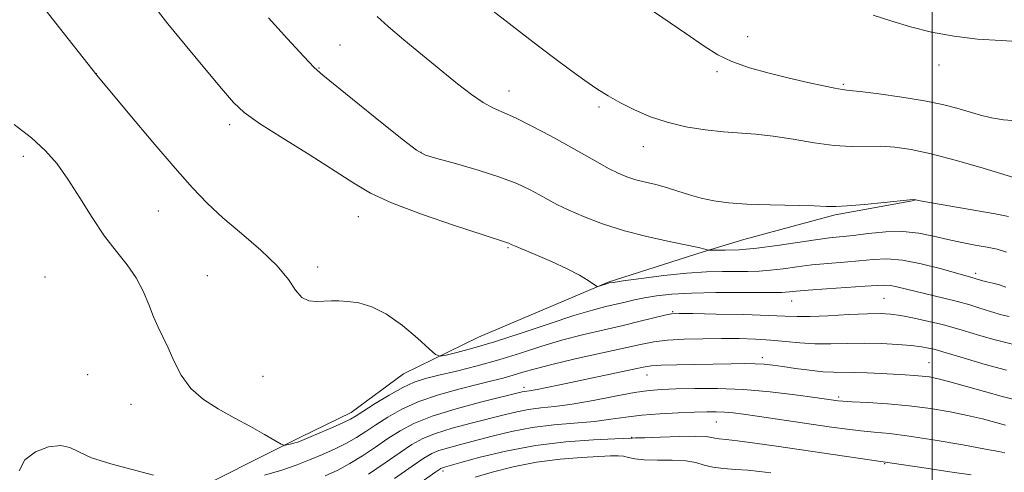
# Model space of a CAD drawing. Extents: x 2177300 to 2180200, y 357300 to 360200.
# Drawn here: x 2179318 to 2179514, y 359137 to 359227 of the extents above; entities that cross this region are included whole.
import ezdxf

# ---------------------------------------------------------------- set-up
doc = ezdxf.new("R2010")
doc.units = 0
doc.header["$MEASUREMENT"] = 0
for name, color, linetype, lineweight in [('32000', 7, 'Continuous', 0), ('DTM HARD BREAKLINE', 7, 'Continuous', 0), ('DTM SPOT ELEVATION', 2, 'Continuous', 13), ('INDEX CONTOUR', 41, 'Continuous', 13), ('INTERMEDIATE CONTOUR', 44, 'Continuous', 0)]:
    doc.layers.add(name, color=color, linetype=linetype, lineweight=lineweight)

msp = doc.modelspace()

# ---------------------------------------------------------------- linework, layer by layer
at = {"layer": '32000', "flags": 128}
msp.add_lwpolyline([(2179500, 360000), (2179500, 357500)], dxfattribs=at)
at = {"layer": 'DTM HARD BREAKLINE'}
msp.add_polyline3d([(2179349.2, 359131.86, 1173.62), (2179374.2, 359144.41, 1176.37), (2179384.28, 359149.27, 1176.61), (2179394.76, 359156.96, 1177.06), (2179409.67, 359164.25, 1179.11), (2179435.48, 359175.19, 1180.08), (2179454.43, 359181.28, 1181.86), (2179462.5, 359183.72, 1183.03), (2179480.65, 359188.59, 1183.75), (2179496.38, 359191.45, 1183.96)], dxfattribs=at)
at = {"layer": 'DTM SPOT ELEVATION'}
for p in [(2179463.28, 359224.07, 1188.79), (2179382.11, 359222.4, 1182.87), (2179377.88, 359217.83, 1182.09), (2179501.37, 359218.41, 1189.44), (2179333.54, 359216.67, 1178.01), (2179457.18, 359217.09, 1187.71), (2179482.28, 359214.59, 1188.2), (2179415.71, 359213.23, 1184.68), (2179433.68, 359210.1, 1185.7), (2179360.15, 359206.57, 1179.59), (2179442.46, 359202.2, 1185.3), (2179319.02, 359200.25, 1175.49), (2179398.2, 359201.07, 1182.06), (2179345.93, 359189.38, 1177.1), (2179385.73, 359188.24, 1179.26), (2179415.57, 359182.08, 1179.85), (2179377.63, 359178.21, 1178.42), (2179508.66, 359176.97, 1180.37), (2179323.38, 359176.27, 1174.74), (2179355.7, 359176.51, 1176.91), (2179471.99, 359171.47, 1177.2), (2179490.41, 359171.97, 1176.97), (2179448.3, 359169.32, 1176.11), (2179466.15, 359160.18, 1172.44), (2179499.35, 359159.23, 1172.91), (2179331.84, 359156.83, 1174.89), (2179366.77, 359156.46, 1177.16), (2179443.2, 359156.75, 1171.24), (2179418.71, 359154.32, 1172.47), (2179481.39, 359152.37, 1170.28), (2179340.5, 359150.92, 1175.18), (2179456.99, 359147.41, 1167.12), (2179440.19, 359144.37, 1166.09), (2179402.61, 359137.63, 1165.61), (2179490.52, 359139.09, 1165.89)]:
    msp.add_point(p, dxfattribs=at)
at = {"layer": 'INDEX CONTOUR'}
for points in [[(2179345.456, 359229.619, 1180), (2179347.821, 359226.644, 1180), (2179351.235, 359222.463, 1180), (2179355.088, 359217.801, 1180), (2179358.486, 359213.726, 1180), (2179360.871, 359210.977, 1180), (2179363.026, 359208.976, 1180), (2179366.07, 359206.814, 1180), (2179370.729, 359203.845, 1180), (2179376.162, 359200.464, 1180), (2179381.132, 359197.326, 1180), (2179384.83, 359194.904, 1180), (2179388.137, 359192.936, 1180), (2179392.362, 359190.978, 1180), (2179398.32, 359188.732, 1180), (2179404.864, 359186.491, 1180), (2179410.361, 359184.692, 1180), (2179415.454, 359183.059, 1180), (2179415.691, 359182.969, 1180), (2179416.191, 359182.718, 1180), (2179416.808, 359182.448, 1180), (2179420.937, 359180.721, 1180), (2179424.179, 359179.325, 1180), (2179427.313, 359177.878, 1180), (2179429.756, 359176.594, 1180), (2179431.47, 359175.561, 1180), (2179433.128, 359174.455, 1180), (2179433.418, 359174.342, 1180), (2179433.677, 359174.402, 1180), (2179435.54, 359175.022, 1180), (2179435.712, 359175.053, 1180), (2179436.49, 359175.169, 1180), (2179438.492, 359175.454, 1180), (2179442.076, 359175.95, 1180), (2179446.598, 359176.528, 1180), (2179451.161, 359177.013, 1180), (2179455.045, 359177.278, 1180), (2179458.246, 359177.367, 1180), (2179463.303, 359177.371, 1180), (2179465.528, 359177.429, 1180), (2179467.81, 359177.594, 1180), (2179470.31, 359177.898, 1180), (2179473.056, 359178.278, 1180), (2179476.041, 359178.65, 1180), (2179479.226, 359178.953, 1180), (2179482.441, 359179.21, 1180), (2179485.48, 359179.465, 1180), (2179488.238, 359179.726, 1180), (2179490.993, 359179.831, 1180), (2179494.119, 359179.58, 1180), (2179497.814, 359178.86, 1180), (2179501.557, 359177.905, 1180), (2179508.326, 359176.017, 1180), (2179509.839, 359175.567, 1180), (2179510.854, 359175.299, 1180), (2179512.074, 359175.01, 1180), (2179513.389, 359174.67, 1180), (2179514.648, 359174.238, 1180)], [(2179488.245, 359228.357, 1190), (2179491.772, 359227.18, 1190), (2179495.648, 359226.013, 1190), (2179499.887, 359224.973, 1190), (2179504.389, 359224.135, 1190), (2179509.027, 359223.568, 1190), (2179513.758, 359223.273, 1190), (2179518.89, 359222.987, 1190)], [(2179387.755, 359137.022, 1170), (2179391.051, 359139.277, 1170), (2179394.053, 359141.354, 1170), (2179396.418, 359142.928, 1170), (2179398.564, 359144.11, 1170), (2179401.101, 359145.125, 1170), (2179404.441, 359146.147, 1170), (2179408.196, 359147.153, 1170), (2179414.758, 359148.838, 1170), (2179417.272, 359149.445, 1170), (2179419.614, 359149.887, 1170), (2179422.067, 359150.191, 1170), (2179424.89, 359150.494, 1170), (2179428.336, 359150.963, 1170), (2179432.499, 359151.696, 1170), (2179436.852, 359152.532, 1170), (2179440.713, 359153.247, 1170), (2179443.638, 359153.672, 1170), (2179446.14, 359153.874, 1170), (2179448.971, 359153.975, 1170), (2179452.713, 359154.06, 1170), (2179457.275, 359154.059, 1170), (2179462.396, 359153.86, 1170), (2179467.744, 359153.403, 1170), (2179472.713, 359152.817, 1170), (2179476.623, 359152.288, 1170), (2179481.294, 359151.632, 1170), (2179482.228, 359151.554, 1170), (2179484.075, 359151.443, 1170), (2179487.159, 359151.277, 1170), (2179491.124, 359151.016, 1170), (2179495.446, 359150.626, 1170), (2179499.669, 359150.08, 1170), (2179503.588, 359149.424, 1170), (2179507.06, 359148.715, 1170), (2179509.987, 359148.01, 1170), (2179514.57, 359146.784, 1170)]]:
    msp.add_polyline3d(points, dxfattribs=at)
at = {"layer": 'INTERMEDIATE CONTOUR'}
for points in [[(2179321.403, 359232.058, 1178), (2179326.243, 359225.788, 1178), (2179333.659, 359216.39, 1178), (2179340.256, 359208.516, 1178), (2179344.837, 359203.079, 1178), (2179349.244, 359197.913, 1178), (2179352.723, 359193.968, 1178), (2179355.67, 359190.903, 1178), (2179358.773, 359188.046, 1178), (2179362.486, 359184.891, 1178), (2179366.334, 359181.586, 1178), (2179369.607, 359178.441, 1178), (2179371.803, 359175.732, 1178), (2179373.245, 359173.606, 1178), (2179374.457, 359172.179, 1178), (2179375.855, 359171.497, 1178), (2179377.399, 359171.343, 1178), (2179380.378, 359171.518, 1178), (2179381.872, 359171.521, 1178), (2179383.626, 359171.402, 1178), (2179385.807, 359171.08, 1178), (2179388.401, 359170.327, 1178), (2179391.354, 359168.875, 1178), (2179394.535, 359166.617, 1178), (2179397.52, 359164.085, 1178), (2179399.814, 359161.973, 1178), (2179401.128, 359160.812, 1178), (2179402.004, 359160.478, 1178), (2179403.194, 359160.684, 1178), (2179405.327, 359161.206, 1178), (2179408.546, 359162.069, 1178), (2179412.87, 359163.358, 1178), (2179418.171, 359165.082, 1178), (2179423.73, 359166.942, 1178), (2179428.677, 359168.564, 1178), (2179432.363, 359169.666, 1178), (2179435.007, 359170.357, 1178), (2179438.876, 359171.266, 1178), (2179440.713, 359171.687, 1178), (2179442.733, 359172.093, 1178), (2179445.127, 359172.48, 1178), (2179448.149, 359172.811, 1178), (2179452.072, 359173.046, 1178), (2179456.951, 359173.158, 1178), (2179461.983, 359173.184, 1178), (2179468.713, 359173.16, 1178), (2179470.044, 359173.173, 1178), (2179470.797, 359173.219, 1178), (2179471.59, 359173.311, 1178), (2179472.933, 359173.452, 1178), (2179475.301, 359173.648, 1178), (2179478.925, 359173.895, 1178), (2179486.674, 359174.397, 1178), (2179489.061, 359174.571, 1178), (2179490.532, 359174.638, 1178), (2179491.671, 359174.557, 1178), (2179492.984, 359174.3, 1178), (2179496.791, 359173.352, 1178), (2179502.29, 359172.054, 1178), (2179505.063, 359171.36, 1178), (2179507.47, 359170.683, 1178), (2179509.482, 359170.058, 1178), (2179512.482, 359169.092, 1178), (2179513.779, 359168.726, 1178), (2179515.293, 359168.362, 1178)], [(2179407.391, 359233.205, 1186), (2179415.789, 359226.68, 1186), (2179420.515, 359223.038, 1186), (2179424.606, 359219.925, 1186), (2179428.01, 359217.389, 1186), (2179430.84, 359215.349, 1186), (2179433.237, 359213.709, 1186), (2179435.47, 359212.309, 1186), (2179437.837, 359210.97, 1186), (2179440.58, 359209.571, 1186), (2179443.717, 359208.206, 1186), (2179447.209, 359207.023, 1186), (2179450.978, 359206.139, 1186), (2179454.805, 359205.533, 1186), (2179458.424, 359205.149, 1186), (2179464.853, 359204.685, 1186), (2179468.31, 359204.294, 1186), (2179472.292, 359203.647, 1186), (2179476.493, 359202.926, 1186), (2179480.468, 359202.384, 1186), (2179483.887, 359202.199, 1186), (2179489.683, 359202.259, 1186), (2179492.559, 359202.095, 1186), (2179495.817, 359201.627, 1186), (2179499.779, 359200.77, 1186), (2179504.567, 359199.503, 1186), (2179509.488, 359198.083, 1186), (2179516.458, 359195.981, 1186)], [(2179440.145, 359232.122, 1188), (2179450.956, 359224.706, 1188), (2179454.573, 359222.198, 1188), (2179457.346, 359220.437, 1188), (2179460.137, 359219.092, 1188), (2179463.596, 359217.891, 1188), (2179467.528, 359216.791, 1188), (2179471.528, 359215.805, 1188), (2179475.217, 359214.952, 1188), (2179478.332, 359214.27, 1188), (2179480.635, 359213.799, 1188), (2179482.088, 359213.545, 1188), (2179483.449, 359213.376, 1188), (2179485.674, 359213.124, 1188), (2179489.399, 359212.663, 1188), (2179493.98, 359212.032, 1188), (2179498.455, 359211.31, 1188), (2179502.072, 359210.57, 1188), (2179504.932, 359209.836, 1188), (2179509.593, 359208.454, 1188), (2179511.827, 359207.888, 1188), (2179514.17, 359207.491, 1188), (2179516.707, 359207.291, 1188)], [(2179367.871, 359227.824, 1182), (2179371.641, 359223.659, 1182), (2179374.893, 359220.104, 1182), (2179376.959, 359217.944, 1182), (2179378.681, 359216.398, 1182), (2179390.507, 359206.847, 1182), (2179394.755, 359203.437, 1182), (2179397.338, 359201.471, 1182), (2179399.109, 359200.517, 1182), (2179401.375, 359199.826, 1182), (2179405.062, 359198.809, 1182), (2179409.567, 359197.508, 1182), (2179413.904, 359196.119, 1182), (2179417.302, 359194.815, 1182), (2179419.834, 359193.633, 1182), (2179421.786, 359192.579, 1182), (2179423.462, 359191.635, 1182), (2179425.236, 359190.687, 1182), (2179427.498, 359189.595, 1182), (2179430.551, 359188.273, 1182), (2179434.339, 359186.833, 1182), (2179438.718, 359185.441, 1182), (2179443.456, 359184.236, 1182), (2179447.956, 359183.261, 1182), (2179451.536, 359182.537, 1182), (2179453.705, 359182.069, 1182), (2179454.751, 359181.801, 1182), (2179455.378, 359181.599, 1182), (2179455.82, 359181.575, 1182), (2179456.859, 359181.569, 1182), (2179458.789, 359181.581, 1182), (2179461.569, 359181.683, 1182), (2179465.073, 359181.968, 1182), (2179469.105, 359182.485, 1182), (2179476.782, 359183.653, 1182), (2179479.528, 359184.012, 1182), (2179484.286, 359184.534, 1182), (2179487.326, 359184.907, 1182), (2179490.746, 359185.23, 1182), (2179494.18, 359185.299, 1182), (2179497.344, 359184.975, 1182), (2179500.28, 359184.381, 1182), (2179503.11, 359183.706, 1182), (2179505.911, 359183.104, 1182), (2179508.573, 359182.595, 1182), (2179510.938, 359182.167, 1182), (2179512.93, 359181.765, 1182), (2179514.793, 359181.175, 1182)], [(2179389.479, 359228.087, 1184), (2179391.661, 359226.094, 1184), (2179394.8, 359223.434, 1184), (2179398.517, 359220.378, 1184), (2179405.507, 359214.708, 1184), (2179408.266, 359212.565, 1184), (2179410.572, 359210.969, 1184), (2179412.549, 359209.894, 1184), (2179417.057, 359207.902, 1184), (2179420.306, 359206.284, 1184), (2179423.974, 359204.333, 1184), (2179427.568, 359202.346, 1184), (2179433.326, 359199.064, 1184), (2179435.554, 359197.839, 1184), (2179437.468, 359196.893, 1184), (2179439.223, 359196.169, 1184), (2179440.986, 359195.598, 1184), (2179442.892, 359195.108, 1184), (2179444.94, 359194.618, 1184), (2179447.099, 359194.044, 1184), (2179449.339, 359193.338, 1184), (2179451.648, 359192.584, 1184), (2179454.021, 359191.9, 1184), (2179456.513, 359191.378, 1184), (2179459.423, 359191.01, 1184), (2179463.116, 359190.759, 1184), (2179467.73, 359190.59, 1184), (2179476.469, 359190.374, 1184), (2179478.98, 359190.284, 1184), (2179480.805, 359190.26, 1184), (2179483.064, 359190.377, 1184), (2179486.503, 359190.676, 1184), (2179490.407, 359191.06, 1184), (2179495.548, 359191.579, 1184), (2179496.282, 359191.637, 1184), (2179496.473, 359191.625, 1184), (2179496.713, 359191.57, 1184), (2179497.637, 359191.395, 1184), (2179499.894, 359190.99, 1184), (2179512.518, 359188.787, 1184), (2179515.169, 359188.26, 1184)], [(2179317.192, 359206.592, 1176), (2179320.665, 359203.921, 1176), (2179323.451, 359201.379, 1176), (2179325.748, 359198.741, 1176), (2179327.926, 359195.678, 1176), (2179330.275, 359192.001, 1176), (2179332.752, 359188.07, 1176), (2179335.228, 359184.382, 1176), (2179337.581, 359181.3, 1176), (2179339.703, 359178.643, 1176), (2179341.493, 359176.092, 1176), (2179342.887, 359173.419, 1176), (2179343.99, 359170.76, 1176), (2179344.943, 359168.339, 1176), (2179345.872, 359166.286, 1176), (2179346.832, 359164.348, 1176), (2179347.858, 359162.176, 1176), (2179349.012, 359159.543, 1176), (2179350.454, 359156.707, 1176), (2179352.374, 359154.051, 1176), (2179354.886, 359151.852, 1176), (2179357.847, 359149.993, 1176), (2179361.044, 359148.255, 1176), (2179364.236, 359146.499, 1176), (2179367.078, 359144.889, 1176), (2179370.366, 359143.005, 1176), (2179370.897, 359142.782, 1176), (2179371.246, 359142.806, 1176), (2179372.427, 359143.061, 1176), (2179373.08, 359143.221, 1176), (2179373.674, 359143.402, 1176), (2179374.49, 359143.717, 1176), (2179375.894, 359144.305, 1176), (2179378.083, 359145.239, 1176), (2179380.588, 359146.323, 1176), (2179382.768, 359147.291, 1176), (2179384.202, 359147.982, 1176), (2179385.331, 359148.634, 1176), (2179389.109, 359151.059, 1176), (2179391.88, 359152.759, 1176), (2179394.589, 359154.275, 1176), (2179396.877, 359155.312, 1176), (2179399.091, 359156.026, 1176), (2179401.759, 359156.695, 1176), (2179405.257, 359157.543, 1176), (2179409.37, 359158.585, 1176), (2179413.733, 359159.791, 1176), (2179418.048, 359161.113, 1176), (2179422.286, 359162.456, 1176), (2179426.484, 359163.714, 1176), (2179430.651, 359164.807, 1176), (2179434.69, 359165.76, 1176), (2179438.474, 359166.626, 1176), (2179441.869, 359167.434, 1176), (2179446.77, 359168.645, 1176), (2179448.112, 359168.921, 1176), (2179449.605, 359169.007, 1176), (2179452.34, 359168.974, 1176), (2179456.987, 359168.884, 1176), (2179462.502, 359168.76, 1176), (2179467.421, 359168.617, 1176), (2179470.711, 359168.475, 1176), (2179473.083, 359168.384, 1176), (2179475.683, 359168.397, 1176), (2179479.318, 359168.545, 1176), (2179483.423, 359168.756, 1176), (2179487.096, 359168.933, 1176), (2179489.7, 359168.99, 1176), (2179491.68, 359168.881, 1176), (2179493.749, 359168.569, 1176), (2179496.412, 359168.045, 1176), (2179499.349, 359167.404, 1176), (2179502.03, 359166.767, 1176), (2179504.083, 359166.223, 1176), (2179505.772, 359165.719, 1176), (2179507.51, 359165.171, 1176), (2179509.685, 359164.508, 1176), (2179512.532, 359163.723, 1176), (2179516.254, 359162.824, 1176)], [(2179367.024, 359136.796, 1174), (2179370.493, 359137.811, 1174), (2179373.373, 359138.821, 1174), (2179375.993, 359139.86, 1174), (2179378.599, 359140.949, 1174), (2179381.122, 359142.072, 1174), (2179383.412, 359143.202, 1174), (2179385.386, 359144.328, 1174), (2179387.238, 359145.515, 1174), (2179389.227, 359146.843, 1174), (2179391.584, 359148.358, 1174), (2179394.416, 359149.952, 1174), (2179397.798, 359151.481, 1174), (2179401.71, 359152.824, 1174), (2179405.745, 359153.954, 1174), (2179409.399, 359154.867, 1174), (2179412.297, 359155.574, 1174), (2179414.589, 359156.151, 1174), (2179416.553, 359156.691, 1174), (2179418.505, 359157.282, 1174), (2179420.915, 359157.986, 1174), (2179424.291, 359158.862, 1174), (2179428.889, 359159.933, 1174), (2179441.939, 359162.826, 1174), (2179444.595, 359163.344, 1174), (2179447.286, 359163.678, 1174), (2179450.584, 359163.877, 1174), (2179454.303, 359163.976, 1174), (2179458.067, 359164.002, 1174), (2179461.575, 359163.978, 1174), (2179464.818, 359163.887, 1174), (2179467.859, 359163.704, 1174), (2179470.772, 359163.425, 1174), (2179473.66, 359163.138, 1174), (2179476.636, 359162.95, 1174), (2179479.785, 359162.933, 1174), (2179483.084, 359163.008, 1174), (2179486.485, 359163.06, 1174), (2179489.902, 359163, 1174), (2179493.104, 359162.837, 1174), (2179495.819, 359162.615, 1174), (2179497.853, 359162.366, 1174), (2179499.291, 359162.117, 1174), (2179500.295, 359161.889, 1174), (2179501.081, 359161.678, 1174), (2179502.108, 359161.369, 1174), (2179503.892, 359160.82, 1174), (2179506.798, 359159.941, 1174), (2179510.577, 359158.855, 1174), (2179514.825, 359157.742, 1174)], [(2179381.657, 359137.823, 1172), (2179384.056, 359139.113, 1172), (2179386.571, 359140.675, 1172), (2179389.145, 359142.396, 1172), (2179391.64, 359144.099, 1172), (2179394.037, 359145.651, 1172), (2179396.776, 359147.101, 1172), (2179400.414, 359148.54, 1172), (2179405.224, 359150.013, 1172), (2179410.333, 359151.377, 1172), (2179418.332, 359153.367, 1172), (2179418.882, 359153.476, 1172), (2179420.124, 359153.643, 1172), (2179421.347, 359153.853, 1172), (2179423.238, 359154.229, 1172), (2179425.846, 359154.775, 1172), (2179442.456, 359158.326, 1172), (2179444.035, 359158.561, 1172), (2179446.042, 359158.684, 1172), (2179449.145, 359158.774, 1172), (2179459.964, 359158.985, 1172), (2179462.615, 359159.02, 1172), (2179464.76, 359159.001, 1172), (2179466.529, 359158.903, 1172), (2179468.237, 359158.718, 1172), (2179470.244, 359158.433, 1172), (2179472.782, 359158.063, 1172), (2179475.57, 359157.689, 1172), (2179478.196, 359157.411, 1172), (2179480.381, 359157.297, 1172), (2179484.504, 359157.268, 1172), (2179487.06, 359157.185, 1172), (2179489.808, 359157.051, 1172), (2179494.604, 359156.79, 1172), (2179496.427, 359156.679, 1172), (2179497.999, 359156.545, 1172), (2179499.477, 359156.351, 1172), (2179501.194, 359156.005, 1172), (2179503.527, 359155.405, 1172), (2179510.43, 359153.435, 1172), (2179514.21, 359152.41, 1172), (2179517.702, 359151.572, 1172)], [(2179392.958, 359136.158, 1168), (2179396.466, 359138.61, 1168), (2179398.799, 359140.204, 1168), (2179400.352, 359141.119, 1168), (2179401.789, 359141.711, 1168), (2179403.658, 359142.281, 1168), (2179406.058, 359142.928, 1168), (2179412.391, 359144.604, 1168), (2179416.212, 359145.522, 1168), (2179420.345, 359146.296, 1168), (2179424.659, 359146.82, 1168), (2179432.728, 359147.517, 1168), (2179436.001, 359147.929, 1168), (2179439.009, 359148.372, 1168), (2179442.172, 359148.767, 1168), (2179445.758, 359149.05, 1168), (2179449.422, 359149.234, 1168), (2179452.665, 359149.351, 1168), (2179455.128, 359149.423, 1168), (2179457.008, 359149.439, 1168), (2179458.642, 359149.381, 1168), (2179460.357, 359149.229, 1168), (2179462.433, 359148.967, 1168), (2179465.145, 359148.579, 1168), (2179479.958, 359146.387, 1168), (2179483.043, 359145.963, 1168), (2179485.821, 359145.636, 1168), (2179488.471, 359145.391, 1168), (2179491.488, 359145.094, 1168), (2179495.446, 359144.586, 1168), (2179500.618, 359143.775, 1168), (2179506.076, 359142.839, 1168), (2179510.592, 359142.025, 1168), (2179513.26, 359141.52, 1168), (2179514.468, 359141.271, 1168)], [(2179390.125, 359129.715, 1166), (2179401.18, 359137.48, 1166), (2179402.141, 359138.127, 1166), (2179402.476, 359138.296, 1166), (2179402.875, 359138.415, 1166), (2179406.176, 359139.327, 1166), (2179410.02, 359140.371, 1166), (2179415.127, 359141.599, 1166), (2179420.992, 359142.704, 1166), (2179427.064, 359143.442, 1166), (2179432.592, 359143.859, 1166), (2179436.78, 359144.068, 1166), (2179440.119, 359144.207, 1166), (2179440.252, 359144.201, 1166), (2179440.936, 359144.215, 1166), (2179442.722, 359144.275, 1166), (2179445.898, 359144.392, 1166), (2179449.665, 359144.509, 1166), (2179452.961, 359144.555, 1166), (2179454.993, 359144.48, 1166), (2179456.064, 359144.332, 1166), (2179456.746, 359144.182, 1166), (2179457.577, 359144.073, 1166), (2179458.952, 359143.935, 1166), (2179461.231, 359143.667, 1166), (2179464.658, 359143.197, 1166), (2179469.019, 359142.563, 1166), (2179498.814, 359138.181, 1166), (2179503.499, 359137.507, 1166), (2179507.784, 359136.904, 1166)], [(2179318.238, 359137.69, 1174), (2179319.357, 359139.884, 1174), (2179321.462, 359141.49, 1174), (2179324.06, 359142.448, 1174), (2179326.478, 359142.724, 1174), (2179328.295, 359142.326, 1174), (2179330.077, 359141.435, 1174), (2179332.638, 359140.277, 1174), (2179336.488, 359139.053, 1174), (2179344.943, 359136.809, 1174)], [(2179409.022, 359136.428, 1164), (2179412.383, 359137.443, 1164), (2179416.59, 359138.51, 1164), (2179421.232, 359139.419, 1164), (2179425.896, 359140.013, 1164), (2179430.163, 359140.348, 1164), (2179435.963, 359140.648, 1164), (2179437.472, 359140.68, 1164), (2179438.537, 359140.591, 1164), (2179439.541, 359140.368, 1164), (2179440.816, 359140.098, 1164), (2179442.678, 359139.896, 1164), (2179445.297, 359139.834, 1164), (2179448.242, 359139.806, 1164), (2179450.931, 359139.664, 1164), (2179452.96, 359139.309, 1164), (2179454.602, 359138.842, 1164), (2179456.31, 359138.418, 1164), (2179458.419, 359138.146, 1164), (2179460.813, 359137.974, 1164), (2179463.26, 359137.811, 1164), (2179465.587, 359137.581, 1164), (2179467.854, 359137.287, 1164)], [(2179379.115, 359136.659, 1172), (2179381.657, 359137.823, 1172)]]:
    msp.add_polyline3d(points, dxfattribs=at)

doc.saveas('drawing.dxf')
